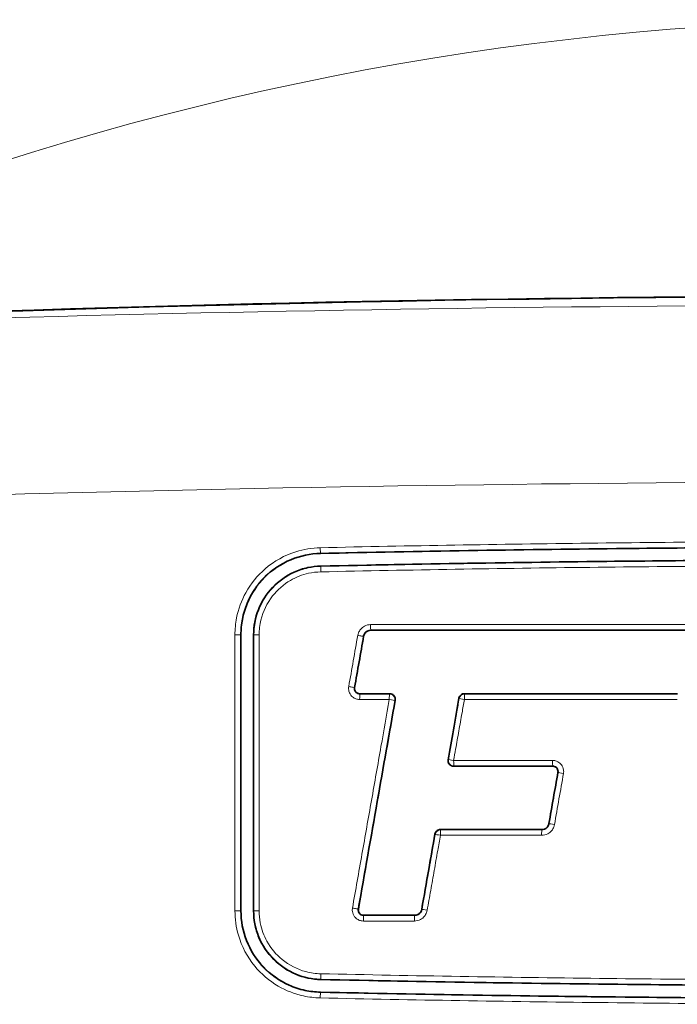
# Model space of a CAD drawing. Units: millimetres. Extents: x 0 to 3360, y 0 to 2376.
# Drawn here: x 1876 to 1900, y 1801 to 1838 of the extents above; entities that cross this region are included whole.
import ezdxf

# ---------------------------------------------------------------- set-up
doc = ezdxf.new("R2010")
doc.units = ezdxf.units.MM
doc.header["$LTSCALE"] = 8
doc.layers.add('Visibile (ISO)', color=7, linetype='Continuous', lineweight=35)
doc.layers.add('Visibile sottile (ISO)', color=7, linetype='Continuous', lineweight=18)

msp = doc.modelspace()

# ---------------------------------------------------------------- linework, layer by layer
at = {"layer": 'Visibile (ISO)'}
msp.add_arc((1908.904, 827.434), 999.977, 87.550357, 92.449643, dxfattribs=at)
for points, knots in [([(1907.058, 1818.209), (1904.099, 1818.204), (1901.14, 1818.185), (1894.566, 1818.114), (1890.952, 1818.055), (1887.339, 1817.976)], [0.197258, 0.197258, 0.197258, 0.197258, 1.084932, 1.084932, 2.1699, 2.1699, 2.1699, 2.1699]), ([(1887.339, 1817.976), (1886.966, 1817.968), (1886.598, 1817.89), (1885.895, 1817.597), (1885.569, 1817.378), (1885.02, 1816.828), (1884.801, 1816.502), (1884.573, 1815.955), (1884.513, 1815.758), (1884.439, 1815.372), (1884.421, 1815.183), (1884.421, 1814.994)], [0.0046326, 0.0046326, 0.0046326, 0.0046326, 0.1165949, 0.1165949, 0.2333392, 0.2333392, 0.3499883, 0.3499883, 0.4113475, 0.4113475, 0.4680521, 0.4680521, 0.4680521, 0.4680521]), ([(1884.886, 1814.994), (1884.886, 1815.308), (1884.945, 1815.618), (1885.178, 1816.215), (1885.355, 1816.494), (1885.807, 1816.968), (1886.077, 1817.159), (1886.534, 1817.363), (1886.7, 1817.418), (1887.028, 1817.489), (1887.188, 1817.508), (1887.349, 1817.511)], [0.00391, 0.00391, 0.00391, 0.00391, 0.0979925, 0.0979925, 0.196188, 0.196188, 0.2944507, 0.2944507, 0.346678, 0.346678, 0.3950532, 0.3950532, 0.3950532, 0.3950532]), ([(1887.349, 1817.511), (1890.933, 1817.589), (1894.519, 1817.648), (1901.093, 1817.719), (1904.082, 1817.739), (1907.071, 1817.744)], [-2.172235, -2.172235, -2.172235, -2.172235, -1.095966, -1.095966, -0.19931, -0.19931, -0.19931, -0.19931]), ([(1884.421, 1814.994), (1884.421, 1813.311), (1884.421, 1811.626), (1884.421, 1808.253), (1884.421, 1806.563), (1884.421, 1804.873)], [0.010085, 0.010085, 0.010085, 0.010085, 0.515165, 0.515165, 1.022025, 1.022025, 1.022025, 1.022025]), ([(1884.886, 1804.873), (1884.886, 1806.563), (1884.886, 1808.253), (1884.886, 1811.626), (1884.886, 1813.311), (1884.886, 1814.994)], [0.010156, 0.010156, 0.010156, 0.010156, 0.517021, 0.517021, 1.022106, 1.022106, 1.022106, 1.022106]), ([(1888.918, 1814.938), (1888.863, 1814.625), (1888.807, 1814.312), (1888.697, 1813.687), (1888.642, 1813.374), (1888.587, 1813.061)], [0.0019051, 0.0019051, 0.0019051, 0.0019051, 0.0971534, 0.0971534, 0.192438, 0.192438, 0.192438, 0.192438]), ([(1889.179, 1815.157), (1889.146, 1815.157), (1889.113, 1815.151), (1889.05, 1815.126), (1889.02, 1815.107), (1888.975, 1815.063), (1888.957, 1815.04), (1888.931, 1814.991), (1888.922, 1814.965), (1888.918, 1814.938)], [0.00037168, 0.00037168, 0.00037168, 0.00037168, 0.01038755, 0.01038755, 0.02076742, 0.02076742, 0.0293581, 0.0293581, 0.03758479, 0.03758479, 0.03758479, 0.03758479]), ([(1900.814, 1815.157), (1898.903, 1815.157), (1896.992, 1815.157), (1893.114, 1815.157), (1891.146, 1815.157), (1889.179, 1815.157)], [0.011524, 0.011524, 0.011524, 0.011524, 0.584832, 0.584832, 1.17533, 1.17533, 1.17533, 1.17533]), ([(1888.587, 1813.061), (1888.583, 1813.037), (1888.583, 1813.013), (1888.593, 1812.965), (1888.602, 1812.941), (1888.63, 1812.899), (1888.648, 1812.88), (1888.686, 1812.855), (1888.704, 1812.846), (1888.741, 1812.835), (1888.76, 1812.832), (1888.779, 1812.832)], [0.00034153, 0.00034153, 0.00034153, 0.00034153, 0.00759212, 0.00759212, 0.01517956, 0.01517956, 0.02278521, 0.02278521, 0.02879168, 0.02879168, 0.03446221, 0.03446221, 0.03446221, 0.03446221]), ([(1888.779, 1812.832), (1889.015, 1812.832), (1889.251, 1812.832), (1889.617, 1812.832), (1889.747, 1812.832), (1889.877, 1812.832)], [0.0013173, 0.0013173, 0.0013173, 0.0013173, 0.0721606, 0.0721606, 0.1111608, 0.1111608, 0.1111608, 0.1111608]), ([(1889.877, 1812.832), (1889.903, 1812.832), (1889.928, 1812.827), (1889.976, 1812.808), (1889.998, 1812.793), (1890.035, 1812.757), (1890.05, 1812.735), (1890.068, 1812.693), (1890.073, 1812.674), (1890.077, 1812.636), (1890.077, 1812.617), (1890.073, 1812.598)], [0, 0, 0, 0, 0.00780893, 0.00780893, 0.01561821, 0.01561821, 0.02343118, 0.02343118, 0.02921971, 0.02921971, 0.03500877, 0.03500877, 0.03500877, 0.03500877]), ([(1892.41, 1812.667), (1892.414, 1812.693), (1892.424, 1812.718), (1892.451, 1812.761), (1892.47, 1812.78), (1892.508, 1812.807), (1892.526, 1812.817), (1892.565, 1812.829), (1892.586, 1812.832), (1892.607, 1812.832)], [0, 0, 0, 0, 0.00780023, 0.00780023, 0.01559683, 0.01559683, 0.02178523, 0.02178523, 0.02797742, 0.02797742, 0.02797742, 0.02797742]), ([(1892.607, 1812.832), (1893.886, 1812.832), (1895.166, 1812.832), (1897.768, 1812.832), (1899.091, 1812.832), (1900.413, 1812.832)], [0.0233253, 0.0233253, 0.0233253, 0.0233253, 0.4074203, 0.4074203, 0.8041726, 0.8041726, 0.8041726, 0.8041726]), ([(1890.073, 1812.598), (1889.855, 1811.358), (1889.636, 1810.118), (1889.186, 1807.566), (1888.955, 1806.252), (1888.723, 1804.939)], [0.0297491, 0.0297491, 0.0297491, 0.0297491, 0.4073751, 0.4073751, 0.8073729, 0.8073729, 0.8073729, 0.8073729]), ([(1892.012, 1810.412), (1892.076, 1810.776), (1892.14, 1811.14), (1892.273, 1811.892), (1892.341, 1812.28), (1892.41, 1812.667)], [0.0269157, 0.0269157, 0.0269157, 0.0269157, 0.1378283, 0.1378283, 0.2559928, 0.2559928, 0.2559928, 0.2559928]), ([(1892.209, 1810.177), (1892.183, 1810.177), (1892.157, 1810.182), (1892.109, 1810.202), (1892.087, 1810.217), (1892.05, 1810.253), (1892.035, 1810.275), (1892.017, 1810.316), (1892.012, 1810.335), (1892.008, 1810.373), (1892.009, 1810.393), (1892.012, 1810.412)], [0, 0, 0, 0, 0.00784391, 0.00784391, 0.01566082, 0.01566082, 0.02345581, 0.02345581, 0.02921495, 0.02921495, 0.03497717, 0.03497717, 0.03497717, 0.03497717]), ([(1895.846, 1810.177), (1895.202, 1810.177), (1894.558, 1810.177), (1893.346, 1810.177), (1892.777, 1810.177), (1892.209, 1810.177)], [0.0038436, 0.0038436, 0.0038436, 0.0038436, 0.1969922, 0.1969922, 0.3676591, 0.3676591, 0.3676591, 0.3676591]), ([(1895.707, 1808.072), (1895.762, 1808.385), (1895.817, 1808.698), (1895.927, 1809.323), (1895.982, 1809.636), (1896.038, 1809.948)], [0.001906, 0.001906, 0.001906, 0.001906, 0.0971883, 0.0971883, 0.1924355, 0.1924355, 0.1924355, 0.1924355]), ([(1896.038, 1809.948), (1896.042, 1809.972), (1896.042, 1809.997), (1896.032, 1810.045), (1896.022, 1810.069), (1895.994, 1810.111), (1895.976, 1810.129), (1895.939, 1810.154), (1895.922, 1810.163), (1895.884, 1810.174), (1895.865, 1810.177), (1895.846, 1810.177)], [0.00034091, 0.00034091, 0.00034091, 0.00034091, 0.00759535, 0.00759535, 0.01518584, 0.01518584, 0.02279148, 0.02279148, 0.0286249, 0.0286249, 0.03445105, 0.03445105, 0.03445105, 0.03445105]), ([(1895.445, 1807.853), (1895.478, 1807.853), (1895.512, 1807.859), (1895.575, 1807.884), (1895.604, 1807.903), (1895.65, 1807.946), (1895.667, 1807.969), (1895.693, 1808.019), (1895.702, 1808.045), (1895.707, 1808.072)], [0.0003716, 0.0003716, 0.0003716, 0.0003716, 0.01037908, 0.01037908, 0.02074935, 0.02074935, 0.02934283, 0.02934283, 0.03757442, 0.03757442, 0.03757442, 0.03757442]), ([(1891.532, 1807.688), (1891.536, 1807.713), (1891.546, 1807.738), (1891.573, 1807.782), (1891.591, 1807.801), (1891.629, 1807.828), (1891.648, 1807.837), (1891.687, 1807.849), (1891.708, 1807.853), (1891.728, 1807.853)], [0, 0, 0, 0, 0.00779899, 0.00779899, 0.01559502, 0.01559502, 0.02178441, 0.02178441, 0.02797779, 0.02797779, 0.02797779, 0.02797779]), ([(1891.728, 1807.853), (1892.323, 1807.853), (1892.918, 1807.853), (1894.157, 1807.853), (1894.801, 1807.853), (1895.445, 1807.853)], [0.0191956, 0.0191956, 0.0191956, 0.0191956, 0.197742, 0.197742, 0.3910049, 0.3910049, 0.3910049, 0.3910049]), ([(1891.045, 1804.93), (1891.131, 1805.417), (1891.217, 1805.904), (1891.379, 1806.823), (1891.455, 1807.255), (1891.532, 1807.688)], [0.0029545, 0.0029545, 0.0029545, 0.0029545, 0.1513135, 0.1513135, 0.2829528, 0.2829528, 0.2829528, 0.2829528]), ([(1884.421, 1804.873), (1884.421, 1804.502), (1884.49, 1804.134), (1884.767, 1803.427), (1884.977, 1803.097), (1885.511, 1802.536), (1885.831, 1802.31), (1886.373, 1802.067), (1886.569, 1802.003), (1886.958, 1801.918), (1887.148, 1801.896), (1887.339, 1801.892)], [0.004633, 0.004633, 0.004633, 0.004633, 0.1160895, 0.1160895, 0.2323772, 0.2323772, 0.3487136, 0.3487136, 0.4106346, 0.4106346, 0.4680233, 0.4680233, 0.4680233, 0.4680233]), ([(1887.349, 1802.357), (1887.035, 1802.363), (1886.724, 1802.429), (1886.131, 1802.677), (1885.857, 1802.861), (1885.393, 1803.324), (1885.208, 1803.598), (1885.015, 1804.06), (1884.965, 1804.227), (1884.901, 1804.554), (1884.886, 1804.713), (1884.886, 1804.873)], [0.0039092, 0.0039092, 0.0039092, 0.0039092, 0.0984031, 0.0984031, 0.1967219, 0.1967219, 0.2950983, 0.2950983, 0.3470334, 0.3470334, 0.3950575, 0.3950575, 0.3950575, 0.3950575]), ([(1888.723, 1804.939), (1888.719, 1804.916), (1888.719, 1804.891), (1888.729, 1804.843), (1888.738, 1804.819), (1888.766, 1804.777), (1888.784, 1804.759), (1888.822, 1804.733), (1888.84, 1804.724), (1888.877, 1804.713), (1888.896, 1804.711), (1888.915, 1804.711)], [0.00034153, 0.00034153, 0.00034153, 0.00034153, 0.00759251, 0.00759251, 0.01517905, 0.01517905, 0.02278421, 0.02278421, 0.02879736, 0.02879736, 0.03446223, 0.03446223, 0.03446223, 0.03446223]), ([(1890.784, 1804.711), (1890.817, 1804.711), (1890.85, 1804.717), (1890.913, 1804.742), (1890.943, 1804.761), (1890.988, 1804.804), (1891.006, 1804.827), (1891.032, 1804.877), (1891.041, 1804.903), (1891.045, 1804.93)], [0.00037189, 0.00037189, 0.00037189, 0.00037189, 0.01038492, 0.01038492, 0.02076243, 0.02076243, 0.02936225, 0.02936225, 0.03757968, 0.03757968, 0.03757968, 0.03757968]), ([(1888.915, 1804.711), (1889.227, 1804.711), (1889.538, 1804.711), (1890.161, 1804.711), (1890.473, 1804.711), (1890.784, 1804.711)], [0.0018726, 0.0018726, 0.0018726, 0.0018726, 0.0954398, 0.0954398, 0.1888764, 0.1888764, 0.1888764, 0.1888764]), ([(1907.774, 1802.123), (1904.709, 1802.126), (1901.644, 1802.144), (1894.835, 1802.215), (1891.091, 1802.275), (1887.349, 1802.357)], [-2.043229, -2.043229, -2.043229, -2.043229, -1.123773, -1.123773, 0, 0, 0, 0]), ([(1887.339, 1801.892), (1891.058, 1801.811), (1894.779, 1801.751), (1901.601, 1801.679), (1904.703, 1801.661), (1907.804, 1801.657)], [0.020474, 0.020474, 0.020474, 0.020474, 1.137342, 1.137342, 2.067771, 2.067771, 2.067771, 2.067771])]:
    msp.add_open_spline(points, degree=3, knots=knots, dxfattribs=at)
at = {"layer": 'Visibile sottile (ISO)'}
for p, q in [((1887.339, 1817.987), (1887.339, 1817.976)), ((1887.349, 1817.5), (1887.349, 1817.511)), ((1884.411, 1814.994), (1884.421, 1814.994)), ((1884.897, 1814.994), (1884.886, 1814.994)), ((1888.907, 1814.939), (1888.918, 1814.938)), ((1889.179, 1815.168), (1889.179, 1815.157)), ((1888.577, 1813.063), (1888.587, 1813.061)), ((1888.779, 1812.822), (1888.779, 1812.832)), ((1895.846, 1810.188), (1895.846, 1810.177)), ((1896.048, 1809.947), (1896.038, 1809.948)), ((1895.717, 1808.07), (1895.707, 1808.072)), ((1895.445, 1807.842), (1895.445, 1807.853)), ((1884.411, 1804.873), (1884.421, 1804.873)), ((1884.897, 1804.873), (1884.886, 1804.873)), ((1888.713, 1804.941), (1888.723, 1804.939)), ((1891.056, 1804.928), (1891.045, 1804.93)), ((1888.915, 1804.7), (1888.915, 1804.711)), ((1890.784, 1804.7), (1890.784, 1804.711)), ((1887.349, 1802.367), (1887.349, 1802.357)), ((1887.339, 1801.881), (1887.339, 1801.892))]:
    msp.add_line(p, q, dxfattribs=at)
for centre, radius, start, end in [((1908.904, 1728.934), 108.609, 68.76322, 111.23678), ((1908.904, 827.434), 999.954, 87.163624, 92.836376)]:
    msp.add_arc(centre, radius, start, end, dxfattribs=at)
for centre, major_axis, ratio, start_param, end_param in [((1887.335, 1818.187), (0.004, -0.2), 0.039116, 4.712528, 6.248252), ((1887.354, 1817.301), (-0.004, 0.2), 0.039123, 0.034933, 1.57101), ((1889.18, 1815.368), (0, -0.2), 0.035598, 4.713512, 6.248257), ((1884.211, 1814.994), (0.2, 0), 0.001455, 4.666905, 6.248279), ((1885.097, 1814.994), (-0.2, 0), 0.001402, 0.034907, 1.527071), ((1888.711, 1814.974), (0.197, -0.035), 0.007516, 4.67659, 6.248278), ((1888.38, 1813.098), (0.197, -0.035), 0.007824, 4.675854, 6.248278), ((1888.779, 1812.622), (0, 0.2), 0.036572, 0.03493, 1.572165), ((1889.864, 1812.622), (0, 0.2), 0.034423, 0.034927, 1.572088), ((1889.864, 1812.622), (0.197, -0.035), 0.999744, 0, 1.745328), ((1892.616, 1812.622), (-0.2, 0), 0.999818, 4.712389, 6.106836), ((1892.616, 1812.622), (0, 0.2), 0.028971, 0.034921, 1.57189), ((1889.864, 1812.622), (0.197, -0.035), 0.007253, 4.678707, 6.248278), ((1892.616, 1812.622), (-0.197, 0.035), 0.00611, 0.034907, 1.542451), ((1892.222, 1810.388), (-0.197, 0.035), 0.999748, 0, 1.742606), ((1892.222, 1810.388), (-0.197, 0.035), 0.006453, 0.034907, 1.541544), ((1892.222, 1810.388), (0, -0.2), 0.029924, 4.713663, 6.248263), ((1895.846, 1810.388), (0, -0.2), 0.022747, 4.713365, 6.24827), ((1896.245, 1809.912), (-0.197, 0.035), 0.004773, 0.034907, 1.549301), ((1895.914, 1808.036), (-0.197, 0.035), 0.005044, 0.034907, 1.548514), ((1891.738, 1807.642), (-0.2, 0), 0.999818, 4.712389, 6.106788), ((1891.738, 1807.642), (0, 0.2), 0.031121, 0.034923, 1.572306), ((1895.445, 1807.642), (0, 0.2), 0.023783, 0.034916, 1.571959), ((1891.738, 1807.642), (-0.197, 0.035), 0.006894, 0.034907, 1.540405), ((1884.211, 1804.873), (0.2, 0), 0.002485, 4.666089, 6.248279), ((1885.097, 1804.873), (-0.2, 0), 0.002396, 0.034907, 1.526251), ((1888.516, 1804.976), (0.197, -0.035), 0.008567, 4.675551, 6.248277), ((1891.253, 1804.894), (-0.197, 0.035), 0.007355, 0.034908, 1.539238), ((1888.915, 1804.5), (0, 0.2), 0.037016, 0.034931, 1.572832), ((1890.784, 1804.5), (0, 0.2), 0.033319, 0.034926, 1.572635), ((1887.354, 1802.567), (-0.004, -0.2), 0.040251, 4.715643, 6.24825), ((1887.335, 1801.681), (0.004, 0.2), 0.040388, 0.034935, 1.574139)]:
    msp.add_ellipse(centre, major_axis=major_axis, ratio=ratio, start_param=start_param, end_param=end_param, dxfattribs=at)
for points, knots in [([(1906.989, 1827.076), (1895.843, 1827.055), (1884.682, 1826.879), (1868.76, 1826.408), (1863.975, 1826.238), (1859.199, 1826.04)], [0, 0, 0, 0, 3.322294, 3.322294, 4.752152, 4.752152, 4.752152, 4.752152]), ([(1870.206, 1819.973), (1871.252, 1820.007), (1872.299, 1820.039), (1884.55, 1820.399), (1895.783, 1820.577), (1907.002, 1820.601)], [-3.63276, -3.63276, -3.63276, -3.63276, -3.322294, -3.322294, 0, 0, 0, 0]), ([(1887.327, 1818.186), (1887.026, 1818.18), (1886.723, 1818.13), (1886.023, 1817.909), (1885.639, 1817.695), (1885.025, 1817.167), (1884.783, 1816.869), (1884.44, 1816.248), (1884.326, 1815.935), (1884.222, 1815.407), (1884.202, 1815.199), (1884.202, 1814.994)], [0, 0, 0, 0, 0.0901092, 0.0901092, 0.2188137, 0.2188137, 0.3315946, 0.3315946, 0.4301565, 0.4301565, 0.4917577, 0.4917577, 0.4917577, 0.4917577]), ([(1907.053, 1818.42), (1903.765, 1818.414), (1900.477, 1818.391), (1893.901, 1818.313), (1890.613, 1818.258), (1887.327, 1818.186)], [0, 0, 0, 0, 0.985985, 0.985985, 1.972472, 1.972472, 1.972472, 1.972472]), ([(1887.339, 1817.987), (1890.623, 1818.058), (1893.909, 1818.114), (1900.481, 1818.191), (1903.767, 1818.214), (1907.053, 1818.22)], [-1.972472, -1.972472, -1.972472, -1.972472, -0.985985, -0.985985, 0, 0, 0, 0]), ([(1884.411, 1814.994), (1884.411, 1815.187), (1884.43, 1815.381), (1884.527, 1815.877), (1884.634, 1816.169), (1884.955, 1816.752), (1885.182, 1817.031), (1885.757, 1817.526), (1886.117, 1817.727), (1886.773, 1817.934), (1887.057, 1817.981), (1887.339, 1817.987)], [-0.4917577, -0.4917577, -0.4917577, -0.4917577, -0.4301565, -0.4301565, -0.3315946, -0.3315946, -0.2188137, -0.2188137, -0.0901092, -0.0901092, 0, 0, 0, 0]), ([(1887.349, 1817.5), (1887.188, 1817.497), (1887.025, 1817.478), (1886.61, 1817.386), (1886.367, 1817.291), (1885.868, 1817), (1885.626, 1816.789), (1885.21, 1816.258), (1885.051, 1815.93), (1884.921, 1815.39), (1884.897, 1815.191), (1884.897, 1814.994)], [-0.3552632, -0.3552632, -0.3552632, -0.3552632, -0.3105959, -0.3105959, -0.2391284, -0.2391284, -0.152277, -0.152277, -0.0542589, -0.0542589, 0, 0, 0, 0]), ([(1887.346, 1817.3), (1888.989, 1817.336), (1890.632, 1817.368), (1893.919, 1817.423), (1895.562, 1817.447), (1897.206, 1817.466), (1898.85, 1817.485), (1900.494, 1817.501), (1903.783, 1817.523), (1905.427, 1817.53), (1907.072, 1817.533)], [0, 0, 0, 0, 0.493107, 0.493107, 0.986214, 0.986214, 0.986214, 1.479322, 1.479322, 1.972429, 1.972429, 1.972429, 1.972429]), ([(1907.071, 1817.733), (1905.427, 1817.73), (1903.783, 1817.723), (1900.495, 1817.701), (1898.851, 1817.685), (1897.208, 1817.666), (1895.564, 1817.647), (1893.921, 1817.623), (1890.634, 1817.568), (1888.992, 1817.536), (1887.349, 1817.5)], [-1.972429, -1.972429, -1.972429, -1.972429, -1.479322, -1.479322, -0.986214, -0.986214, -0.986214, -0.493107, -0.493107, 0, 0, 0, 0]), ([(1885.088, 1814.994), (1885.088, 1815.175), (1885.11, 1815.358), (1885.23, 1815.855), (1885.376, 1816.157), (1885.759, 1816.646), (1885.982, 1816.84), (1886.441, 1817.108), (1886.666, 1817.195), (1887.047, 1817.279), (1887.197, 1817.297), (1887.346, 1817.3)], [0, 0, 0, 0, 0.0542589, 0.0542589, 0.152277, 0.152277, 0.2391284, 0.2391284, 0.3105959, 0.3105959, 0.3552632, 0.3552632, 0.3552632, 0.3552632]), ([(1889.172, 1815.367), (1889.095, 1815.367), (1889.018, 1815.348), (1888.893, 1815.282), (1888.842, 1815.241), (1888.771, 1815.152), (1888.746, 1815.109), (1888.717, 1815.034), (1888.709, 1815.004), (1888.703, 1814.974)], [0, 0, 0, 0, 0.02311923, 0.02311923, 0.04225589, 0.04225589, 0.05697639, 0.05697639, 0.0661767, 0.0661767, 0.0661767, 0.0661767]), ([(1900.811, 1815.368), (1898.88, 1815.368), (1896.949, 1815.368), (1893.07, 1815.367), (1891.121, 1815.367), (1889.172, 1815.367)], [0, 0, 0, 0, 0.579114, 0.579114, 1.163779, 1.163779, 1.163779, 1.163779]), ([(1884.202, 1814.994), (1884.202, 1813.31), (1884.202, 1811.626), (1884.202, 1808.253), (1884.202, 1806.563), (1884.202, 1804.873)], [0, 0, 0, 0, 0.505156, 0.505156, 1.012092, 1.012092, 1.012092, 1.012092]), ([(1884.411, 1804.873), (1884.411, 1806.563), (1884.411, 1808.253), (1884.411, 1811.627), (1884.411, 1813.31), (1884.411, 1814.994)], [-1.012092, -1.012092, -1.012092, -1.012092, -0.505156, -0.505156, 0, 0, 0, 0]), ([(1884.897, 1814.994), (1884.897, 1813.31), (1884.897, 1811.627), (1884.897, 1808.253), (1884.897, 1806.563), (1884.897, 1804.873)], [-1.012092, -1.012092, -1.012092, -1.012092, -0.506936, -0.506936, 0, 0, 0, 0]), ([(1885.088, 1804.873), (1885.088, 1806.563), (1885.088, 1808.253), (1885.088, 1811.626), (1885.088, 1813.31), (1885.088, 1814.994)], [0, 0, 0, 0, 0.506936, 0.506936, 1.012092, 1.012092, 1.012092, 1.012092]), ([(1888.703, 1814.974), (1888.648, 1814.661), (1888.593, 1814.349), (1888.483, 1813.723), (1888.427, 1813.41), (1888.372, 1813.097)], [0, 0, 0, 0, 0.0952487, 0.0952487, 0.1905336, 0.1905336, 0.1905336, 0.1905336]), ([(1888.577, 1813.063), (1888.632, 1813.376), (1888.687, 1813.689), (1888.797, 1814.314), (1888.852, 1814.627), (1888.907, 1814.939)], [-0.1905338, -0.1905338, -0.1905338, -0.1905338, -0.0952487, -0.0952487, 0, 0, 0, 0]), ([(1888.907, 1814.939), (1888.91, 1814.957), (1888.915, 1814.974), (1888.932, 1815.018), (1888.946, 1815.043), (1888.988, 1815.094), (1889.017, 1815.118), (1889.09, 1815.157), (1889.135, 1815.168), (1889.179, 1815.168)], [-0.0661767, -0.0661767, -0.0661767, -0.0661767, -0.05697639, -0.05697639, -0.04225589, -0.04225589, -0.02311923, -0.02311923, 0, 0, 0, 0]), ([(1889.179, 1815.168), (1891.127, 1815.168), (1893.075, 1815.168), (1896.953, 1815.168), (1898.883, 1815.168), (1900.814, 1815.168)], [-1.163779, -1.163779, -1.163779, -1.163779, -0.579114, -0.579114, 0, 0, 0, 0]), ([(1888.372, 1813.097), (1888.365, 1813.057), (1888.364, 1813.014), (1888.379, 1812.903), (1888.407, 1812.835), (1888.485, 1812.735), (1888.527, 1812.699), (1888.612, 1812.652), (1888.652, 1812.637), (1888.719, 1812.624), (1888.746, 1812.622), (1888.772, 1812.622)], [0, 0, 0, 0, 0.01246331, 0.01246331, 0.03368483, 0.03368483, 0.05000908, 0.05000908, 0.06256619, 0.06256619, 0.07041438, 0.07041438, 0.07041438, 0.07041438]), ([(1888.779, 1812.822), (1888.766, 1812.822), (1888.752, 1812.823), (1888.718, 1812.83), (1888.698, 1812.837), (1888.655, 1812.861), (1888.634, 1812.879), (1888.594, 1812.93), (1888.58, 1812.964), (1888.572, 1813.021), (1888.573, 1813.042), (1888.577, 1813.063)], [-0.07041438, -0.07041438, -0.07041438, -0.07041438, -0.06256619, -0.06256619, -0.05000908, -0.05000908, -0.03368483, -0.03368483, -0.01246331, -0.01246331, 0, 0, 0, 0]), ([(1889.864, 1812.822), (1889.836, 1812.822), (1889.808, 1812.822), (1889.669, 1812.822), (1889.558, 1812.822), (1889.447, 1812.822), (1889.335, 1812.822), (1889.224, 1812.822), (1889.001, 1812.822), (1888.89, 1812.822), (1888.779, 1812.822)], [-0.1085653, -0.1085653, -0.1085653, -0.1085653, -0.100258, -0.100258, -0.0668387, -0.0668387, -0.0668387, -0.0334193, -0.0334193, 0, 0, 0, 0]), ([(1889.877, 1812.832), (1889.876, 1812.832), (1889.876, 1812.832), (1889.876, 1812.832), (1889.875, 1812.831), (1889.873, 1812.829), (1889.869, 1812.826), (1889.868, 1812.825), (1889.866, 1812.824), (1889.865, 1812.823), (1889.865, 1812.822), (1889.864, 1812.822)], [-0.05002962, -0.05002962, -0.05002962, -0.05002962, -0.04938538, -0.04938538, -0.04938538, -0.03703904, -0.03703904, -0.02469269, -0.02469269, -0.02469269, -0.0193387, -0.0193387, -0.0193387, -0.0193387]), ([(1892.616, 1812.822), (1892.615, 1812.822), (1892.614, 1812.823), (1892.614, 1812.824), (1892.613, 1812.825), (1892.611, 1812.827), (1892.61, 1812.828), (1892.609, 1812.83), (1892.608, 1812.831), (1892.607, 1812.832)], [-0.03074675, -0.03074675, -0.03074675, -0.03074675, -0.02476086, -0.02476086, -0.02476086, -0.01238043, -0.01238043, -0.01238043, 0, 0, 0, 0]), ([(1900.413, 1812.822), (1899.749, 1812.822), (1899.084, 1812.822), (1897.755, 1812.822), (1897.09, 1812.822), (1896.426, 1812.822), (1895.761, 1812.822), (1895.097, 1812.822), (1893.827, 1812.822), (1893.221, 1812.822), (1892.616, 1812.822)], [-0.7976152, -0.7976152, -0.7976152, -0.7976152, -0.5982114, -0.5982114, -0.3988076, -0.3988076, -0.3988076, -0.1994038, -0.1994038, -0.0176802, -0.0176802, -0.0176802, -0.0176802]), ([(1889.857, 1812.622), (1889.756, 1812.046), (1889.654, 1811.471), (1889.437, 1810.238), (1889.321, 1809.58), (1889.205, 1808.922), (1889.088, 1808.264), (1888.972, 1807.607), (1888.74, 1806.291), (1888.624, 1805.633), (1888.508, 1804.976)], [0.025099, 0.025099, 0.025099, 0.025099, 0.2003725, 0.2003725, 0.4007451, 0.4007451, 0.4007451, 0.6011176, 0.6011176, 0.80149, 0.80149, 0.80149, 0.80149]), ([(1888.713, 1804.941), (1888.829, 1805.599), (1888.945, 1806.257), (1889.177, 1807.572), (1889.293, 1808.23), (1889.409, 1808.888), (1889.525, 1809.545), (1889.64, 1810.203), (1889.858, 1811.436), (1889.959, 1812.012), (1890.061, 1812.587)], [-0.8014902, -0.8014902, -0.8014902, -0.8014902, -0.6011176, -0.6011176, -0.4007451, -0.4007451, -0.4007451, -0.2003725, -0.2003725, -0.025099, -0.025099, -0.025099, -0.025099]), ([(1888.772, 1812.622), (1888.883, 1812.622), (1888.994, 1812.622), (1889.217, 1812.622), (1889.329, 1812.622), (1889.44, 1812.622), (1889.551, 1812.622), (1889.663, 1812.622), (1889.802, 1812.622), (1889.829, 1812.622), (1889.857, 1812.622)], [0, 0, 0, 0, 0.0334193, 0.0334193, 0.0668387, 0.0668387, 0.0668387, 0.100258, 0.100258, 0.1085653, 0.1085653, 0.1085653, 0.1085653]), ([(1890.061, 1812.587), (1890.062, 1812.588), (1890.062, 1812.588), (1890.063, 1812.589), (1890.065, 1812.59), (1890.066, 1812.592), (1890.068, 1812.593), (1890.07, 1812.595), (1890.072, 1812.596), (1890.073, 1812.598)], [0.0193387, 0.0193387, 0.0193387, 0.0193387, 0.02469269, 0.02469269, 0.02469269, 0.03703904, 0.03703904, 0.03703904, 0.04938538, 0.04938538, 0.04938538, 0.04938538]), ([(1892.419, 1812.657), (1892.39, 1812.493), (1892.361, 1812.33), (1892.294, 1811.945), (1892.255, 1811.724), (1892.215, 1811.503), (1892.176, 1811.282), (1892.137, 1811.06), (1892.074, 1810.7), (1892.049, 1810.561), (1892.025, 1810.422)], [-0.2519582, -0.2519582, -0.2519582, -0.2519582, -0.2022225, -0.2022225, -0.134815, -0.134815, -0.134815, -0.0674075, -0.0674075, -0.0250994, -0.0250994, -0.0250994, -0.0250994]), ([(1892.216, 1810.388), (1892.24, 1810.526), (1892.265, 1810.665), (1892.328, 1811.025), (1892.367, 1811.247), (1892.406, 1811.468), (1892.445, 1811.689), (1892.485, 1811.911), (1892.552, 1812.295), (1892.581, 1812.458), (1892.61, 1812.622)], [0.0250994, 0.0250994, 0.0250994, 0.0250994, 0.0674075, 0.0674075, 0.134815, 0.134815, 0.134815, 0.2022225, 0.2022225, 0.2519582, 0.2519582, 0.2519582, 0.2519582]), ([(1892.41, 1812.667), (1892.41, 1812.667), (1892.41, 1812.667), (1892.41, 1812.667), (1892.411, 1812.666), (1892.412, 1812.664), (1892.415, 1812.661), (1892.416, 1812.66), (1892.417, 1812.659), (1892.418, 1812.658), (1892.418, 1812.657), (1892.419, 1812.657)], [-0.00059301, -0.00059301, -0.00059301, -0.00059301, 0, 0, 0, 0.01238043, 0.01238043, 0.02476086, 0.02476086, 0.02476086, 0.03074675, 0.03074675, 0.03074675, 0.03074675]), ([(1892.61, 1812.622), (1893.216, 1812.622), (1893.821, 1812.622), (1895.092, 1812.622), (1895.757, 1812.622), (1896.422, 1812.622), (1897.086, 1812.622), (1897.751, 1812.622), (1899.081, 1812.622), (1899.746, 1812.622), (1900.411, 1812.622)], [0.0176802, 0.0176802, 0.0176802, 0.0176802, 0.1994038, 0.1994038, 0.3988076, 0.3988076, 0.3988076, 0.5982114, 0.5982114, 0.7976152, 0.7976152, 0.7976152, 0.7976152]), ([(1892.025, 1810.422), (1892.024, 1810.422), (1892.023, 1810.421), (1892.022, 1810.42), (1892.021, 1810.419), (1892.019, 1810.417), (1892.016, 1810.415), (1892.014, 1810.413), (1892.012, 1810.412), (1892.012, 1810.412), (1892.012, 1810.412), (1892.012, 1810.412)], [0.01877461, 0.01877461, 0.01877461, 0.01877461, 0.02479908, 0.02479908, 0.02479908, 0.03719863, 0.03719863, 0.04959817, 0.04959817, 0.04959817, 0.05016224, 0.05016224, 0.05016224, 0.05016224]), ([(1895.841, 1810.388), (1895.518, 1810.388), (1895.195, 1810.388), (1894.549, 1810.388), (1894.226, 1810.388), (1893.903, 1810.388), (1893.58, 1810.388), (1893.257, 1810.388), (1892.694, 1810.388), (1892.455, 1810.388), (1892.216, 1810.388)], [0, 0, 0, 0, 0.09691, 0.09691, 0.1938201, 0.1938201, 0.1938201, 0.2907301, 0.2907301, 0.3625291, 0.3625291, 0.3625291, 0.3625291]), ([(1896.241, 1809.912), (1896.248, 1809.953), (1896.249, 1809.995), (1896.234, 1810.107), (1896.205, 1810.175), (1896.128, 1810.274), (1896.086, 1810.31), (1896.001, 1810.357), (1895.961, 1810.372), (1895.894, 1810.385), (1895.867, 1810.388), (1895.841, 1810.388)], [0, 0, 0, 0, 0.01252177, 0.01252177, 0.0337161, 0.0337161, 0.05001942, 0.05001942, 0.06256044, 0.06256044, 0.07039858, 0.07039858, 0.07039858, 0.07039858]), ([(1892.209, 1810.177), (1892.211, 1810.179), (1892.212, 1810.18), (1892.214, 1810.181), (1892.216, 1810.183), (1892.217, 1810.184), (1892.219, 1810.186), (1892.22, 1810.186), (1892.221, 1810.187), (1892.222, 1810.188)], [-0.04959817, -0.04959817, -0.04959817, -0.04959817, -0.03719863, -0.03719863, -0.03719863, -0.02479908, -0.02479908, -0.02479908, -0.01877461, -0.01877461, -0.01877461, -0.01877461]), ([(1892.222, 1810.188), (1892.461, 1810.188), (1892.7, 1810.188), (1893.262, 1810.188), (1893.585, 1810.188), (1893.908, 1810.188), (1894.231, 1810.188), (1894.554, 1810.188), (1895.2, 1810.188), (1895.523, 1810.188), (1895.846, 1810.188)], [-0.3625291, -0.3625291, -0.3625291, -0.3625291, -0.2907301, -0.2907301, -0.1938201, -0.1938201, -0.1938201, -0.09691, -0.09691, 0, 0, 0, 0]), ([(1896.048, 1809.947), (1895.993, 1809.634), (1895.938, 1809.321), (1895.828, 1808.696), (1895.773, 1808.383), (1895.717, 1808.07)], [-0.19053, -0.19053, -0.19053, -0.19053, -0.0952822, -0.0952822, 0, 0, 0, 0]), ([(1895.846, 1810.188), (1895.859, 1810.188), (1895.872, 1810.187), (1895.906, 1810.18), (1895.927, 1810.173), (1895.97, 1810.149), (1895.991, 1810.13), (1896.03, 1810.08), (1896.045, 1810.046), (1896.052, 1809.989), (1896.052, 1809.967), (1896.048, 1809.947)], [-0.07039858, -0.07039858, -0.07039858, -0.07039858, -0.06256044, -0.06256044, -0.05001942, -0.05001942, -0.0337161, -0.0337161, -0.01252177, -0.01252177, 0, 0, 0, 0]), ([(1895.91, 1808.035), (1895.965, 1808.348), (1896.02, 1808.661), (1896.13, 1809.286), (1896.186, 1809.599), (1896.241, 1809.912)], [0, 0, 0, 0, 0.0952822, 0.0952822, 0.19053, 0.19053, 0.19053, 0.19053]), ([(1895.717, 1808.07), (1895.714, 1808.053), (1895.71, 1808.035), (1895.693, 1807.992), (1895.678, 1807.967), (1895.637, 1807.915), (1895.607, 1807.891), (1895.535, 1807.853), (1895.49, 1807.842), (1895.445, 1807.842)], [-0.06616088, -0.06616088, -0.06616088, -0.06616088, -0.05695491, -0.05695491, -0.04222534, -0.04222534, -0.02307691, -0.02307691, 0, 0, 0, 0]), ([(1891.737, 1807.842), (1891.737, 1807.843), (1891.736, 1807.843), (1891.736, 1807.844), (1891.734, 1807.845), (1891.733, 1807.847), (1891.732, 1807.848), (1891.731, 1807.85), (1891.73, 1807.851), (1891.728, 1807.853)], [-0.03074199, -0.03074199, -0.03074199, -0.03074199, -0.0247391, -0.0247391, -0.0247391, -0.01236955, -0.01236955, -0.01236955, 0, 0, 0, 0]), ([(1895.445, 1807.842), (1895.121, 1807.842), (1894.798, 1807.842), (1894.15, 1807.842), (1893.827, 1807.842), (1893.503, 1807.842), (1893.179, 1807.842), (1892.855, 1807.842), (1892.267, 1807.842), (1892.002, 1807.842), (1891.737, 1807.842)], [-0.3885848, -0.3885848, -0.3885848, -0.3885848, -0.2914386, -0.2914386, -0.1942924, -0.1942924, -0.1942924, -0.0971462, -0.0971462, -0.0176815, -0.0176815, -0.0176815, -0.0176815]), ([(1895.441, 1807.642), (1895.517, 1807.642), (1895.595, 1807.661), (1895.72, 1807.727), (1895.771, 1807.768), (1895.842, 1807.857), (1895.867, 1807.9), (1895.896, 1807.975), (1895.904, 1808.005), (1895.91, 1808.035)], [0, 0, 0, 0, 0.02307691, 0.02307691, 0.04222534, 0.04222534, 0.05695491, 0.05695491, 0.0661608, 0.0661608, 0.0661608, 0.0661608]), ([(1891.541, 1807.677), (1891.508, 1807.491), (1891.475, 1807.306), (1891.4, 1806.877), (1891.357, 1806.633), (1891.314, 1806.389), (1891.271, 1806.146), (1891.228, 1805.902), (1891.142, 1805.415), (1891.099, 1805.172), (1891.056, 1804.928)], [-0.2790818, -0.2790818, -0.2790818, -0.2790818, -0.2225656, -0.2225656, -0.148377, -0.148377, -0.148377, -0.0741885, -0.0741885, 0, 0, 0, 0]), ([(1891.247, 1804.893), (1891.29, 1805.137), (1891.333, 1805.38), (1891.418, 1805.867), (1891.461, 1806.111), (1891.504, 1806.354), (1891.547, 1806.598), (1891.59, 1806.842), (1891.666, 1807.271), (1891.699, 1807.456), (1891.731, 1807.642)], [0, 0, 0, 0, 0.0741885, 0.0741885, 0.148377, 0.148377, 0.148377, 0.2225656, 0.2225656, 0.2790818, 0.2790818, 0.2790818, 0.2790818]), ([(1891.532, 1807.688), (1891.532, 1807.687), (1891.532, 1807.687), (1891.532, 1807.687), (1891.533, 1807.686), (1891.534, 1807.684), (1891.537, 1807.682), (1891.538, 1807.68), (1891.539, 1807.679), (1891.54, 1807.678), (1891.54, 1807.677), (1891.541, 1807.677)], [-0.00064227, -0.00064227, -0.00064227, -0.00064227, 0, 0, 0, 0.01236955, 0.01236955, 0.0247391, 0.0247391, 0.0247391, 0.03074199, 0.03074199, 0.03074199, 0.03074199]), ([(1891.731, 1807.642), (1891.996, 1807.642), (1892.261, 1807.642), (1892.85, 1807.642), (1893.174, 1807.642), (1893.497, 1807.642), (1893.821, 1807.642), (1894.145, 1807.642), (1894.793, 1807.642), (1895.117, 1807.642), (1895.441, 1807.642)], [0.0176815, 0.0176815, 0.0176815, 0.0176815, 0.0971462, 0.0971462, 0.1942924, 0.1942924, 0.1942924, 0.2914386, 0.2914386, 0.3885848, 0.3885848, 0.3885848, 0.3885848]), ([(1884.202, 1804.873), (1884.202, 1804.576), (1884.244, 1804.275), (1884.447, 1803.572), (1884.652, 1803.182), (1885.167, 1802.555), (1885.459, 1802.305), (1886.074, 1801.947), (1886.385, 1801.826), (1886.913, 1801.71), (1887.12, 1801.685), (1887.326, 1801.681)], [0, 0, 0, 0, 0.089075, 0.089075, 0.2179145, 0.2179145, 0.331015, 0.331015, 0.4299255, 0.4299255, 0.4917444, 0.4917444, 0.4917444, 0.4917444]), ([(1887.339, 1801.881), (1887.146, 1801.885), (1886.951, 1801.908), (1886.456, 1802.017), (1886.165, 1802.131), (1885.589, 1802.467), (1885.315, 1802.701), (1884.833, 1803.289), (1884.64, 1803.654), (1884.45, 1804.313), (1884.411, 1804.595), (1884.411, 1804.873)], [-0.4917445, -0.4917445, -0.4917445, -0.4917445, -0.4299255, -0.4299255, -0.331015, -0.331015, -0.2179145, -0.2179145, -0.089075, -0.089075, 0, 0, 0, 0]), ([(1884.897, 1804.873), (1884.897, 1804.712), (1884.913, 1804.549), (1884.995, 1804.134), (1885.084, 1803.889), (1885.363, 1803.384), (1885.568, 1803.138), (1886.088, 1802.71), (1886.411, 1802.544), (1886.95, 1802.4), (1887.15, 1802.372), (1887.349, 1802.367)], [-0.3552539, -0.3552539, -0.3552539, -0.3552539, -0.3107226, -0.3107226, -0.2394724, -0.2394724, -0.1527788, -0.1527788, -0.054926, -0.054926, 0, 0, 0, 0]), ([(1887.346, 1802.567), (1887.163, 1802.571), (1886.978, 1802.597), (1886.482, 1802.729), (1886.185, 1802.882), (1885.706, 1803.275), (1885.517, 1803.502), (1885.26, 1803.967), (1885.178, 1804.192), (1885.103, 1804.575), (1885.088, 1804.724), (1885.088, 1804.873)], [0, 0, 0, 0, 0.054926, 0.054926, 0.1527788, 0.1527788, 0.2394724, 0.2394724, 0.3107226, 0.3107226, 0.3552539, 0.3552539, 0.3552539, 0.3552539]), ([(1888.508, 1804.976), (1888.501, 1804.935), (1888.5, 1804.892), (1888.515, 1804.781), (1888.544, 1804.713), (1888.621, 1804.613), (1888.663, 1804.577), (1888.748, 1804.53), (1888.788, 1804.515), (1888.855, 1804.502), (1888.882, 1804.5), (1888.908, 1804.5)], [0, 0, 0, 0, 0.01248723, 0.01248723, 0.03370001, 0.03370001, 0.05001754, 0.05001754, 0.06256948, 0.06256948, 0.07041444, 0.07041444, 0.07041444, 0.07041444]), ([(1888.915, 1804.7), (1888.902, 1804.7), (1888.888, 1804.701), (1888.854, 1804.708), (1888.834, 1804.715), (1888.791, 1804.739), (1888.77, 1804.758), (1888.731, 1804.808), (1888.716, 1804.842), (1888.709, 1804.899), (1888.709, 1804.92), (1888.713, 1804.941)], [-0.07041444, -0.07041444, -0.07041444, -0.07041444, -0.06256948, -0.06256948, -0.05001754, -0.05001754, -0.03370001, -0.03370001, -0.01248723, -0.01248723, 0, 0, 0, 0]), ([(1890.777, 1804.5), (1890.855, 1804.5), (1890.932, 1804.519), (1891.058, 1804.586), (1891.108, 1804.627), (1891.179, 1804.715), (1891.204, 1804.758), (1891.233, 1804.833), (1891.241, 1804.863), (1891.247, 1804.893)], [0, 0, 0, 0, 0.0231971, 0.0231971, 0.04229683, 0.04229683, 0.05698893, 0.05698893, 0.06617137, 0.06617137, 0.06617137, 0.06617137]), ([(1891.056, 1804.928), (1891.053, 1804.911), (1891.048, 1804.893), (1891.031, 1804.85), (1891.017, 1804.825), (1890.976, 1804.774), (1890.946, 1804.75), (1890.874, 1804.711), (1890.829, 1804.7), (1890.784, 1804.7)], [-0.06617149, -0.06617149, -0.06617149, -0.06617149, -0.05698893, -0.05698893, -0.04229683, -0.04229683, -0.0231971, -0.0231971, 0, 0, 0, 0]), ([(1888.908, 1804.5), (1889.22, 1804.5), (1889.531, 1804.5), (1890.155, 1804.5), (1890.466, 1804.5), (1890.777, 1804.5)], [0, 0, 0, 0, 0.0935659, 0.0935659, 0.1870011, 0.1870011, 0.1870011, 0.1870011]), ([(1890.784, 1804.7), (1890.473, 1804.7), (1890.161, 1804.7), (1889.538, 1804.7), (1889.227, 1804.7), (1888.915, 1804.7)], [-0.1870011, -0.1870011, -0.1870011, -0.1870011, -0.0935659, -0.0935659, 0, 0, 0, 0]), ([(1907.761, 1802.333), (1904.36, 1802.337), (1900.958, 1802.358), (1894.152, 1802.436), (1890.748, 1802.493), (1887.346, 1802.567)], [0, 0, 0, 0, 1.020113, 1.020113, 2.041446, 2.041446, 2.041446, 2.041446]), ([(1887.349, 1802.367), (1890.751, 1802.293), (1894.154, 1802.237), (1900.959, 1802.159), (1904.36, 1802.137), (1907.761, 1802.133)], [-2.041446, -2.041446, -2.041446, -2.041446, -1.020113, -1.020113, 0, 0, 0, 0]), ([(1887.326, 1801.681), (1889.032, 1801.643), (1890.738, 1801.611), (1894.15, 1801.554), (1895.856, 1801.53), (1897.563, 1801.511), (1899.27, 1801.491), (1900.977, 1801.476), (1904.391, 1801.455), (1906.098, 1801.449), (1907.805, 1801.447)], [0, 0, 0, 0, 0.511931, 0.511931, 1.023863, 1.023863, 1.023863, 1.535794, 1.535794, 2.047726, 2.047726, 2.047726, 2.047726]), ([(1907.805, 1801.647), (1906.099, 1801.649), (1904.393, 1801.655), (1900.981, 1801.676), (1899.275, 1801.691), (1897.569, 1801.711), (1895.864, 1801.73), (1894.158, 1801.754), (1890.748, 1801.811), (1889.043, 1801.844), (1887.339, 1801.881)], [-2.047726, -2.047726, -2.047726, -2.047726, -1.535794, -1.535794, -1.023863, -1.023863, -1.023863, -0.511931, -0.511931, 0, 0, 0, 0])]:
    msp.add_open_spline(points, degree=3, knots=knots, dxfattribs=at)

doc.saveas('drawing.dxf')
